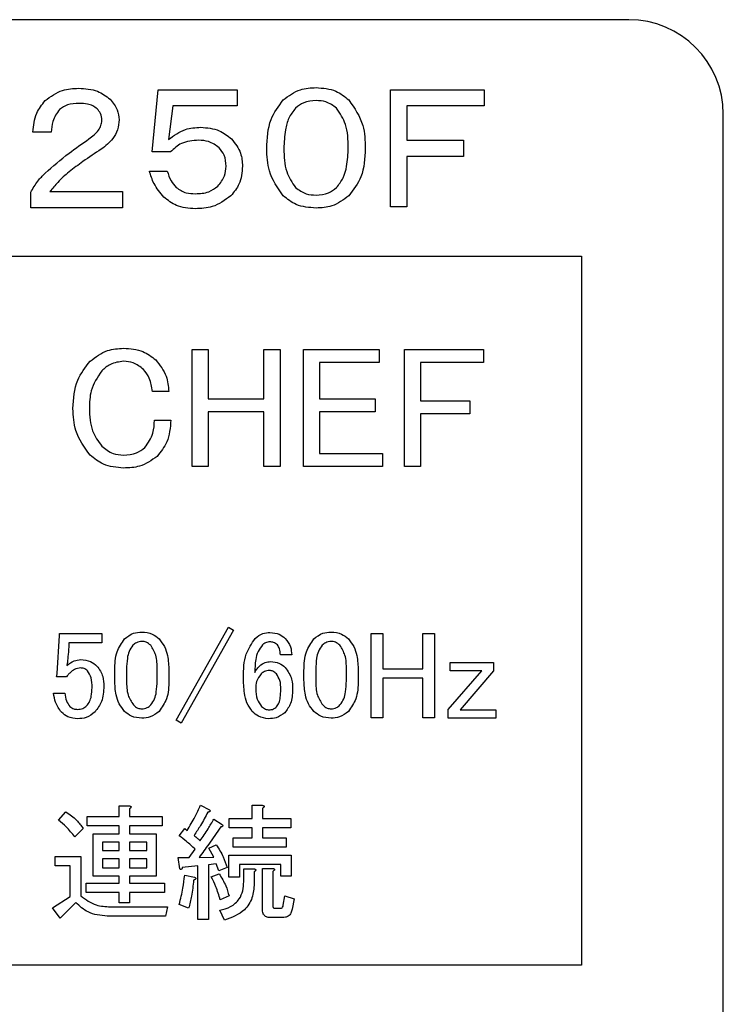
# Model space of a CAD drawing. Units: millimetres. Extents: x 6 to 589, y 9 to 411.
# Drawn here: x 487 to 492, y 141 to 148 of the extents above; entities that cross this region are included whole.
import ezdxf

# ---------------------------------------------------------------- set-up
doc = ezdxf.new("R2010")
doc.units = ezdxf.units.MM

msp = doc.modelspace()

# ---------------------------------------------------------------- linework, layer by layer
at = {"color": 7, "linetype": 'Continuous', "lineweight": 25}
for p, q in [((490.9867, 147.8798), (468.3201, 147.8798)), ((487.6267, 146.947), (487.6701, 147.3862)), ((487.6701, 147.3862), (488.2251, 147.3862)), ((488.2251, 147.3862), (488.2251, 147.272)), ((489.3069, 146.5609), (489.3069, 147.3862)), ((489.3069, 147.3862), (489.9665, 147.3862)), ((489.9665, 147.3862), (489.9665, 147.272)), ((487.7715, 147.272), (487.7425, 147.0339)), ((488.2251, 147.272), (487.7715, 147.272)), ((489.4212, 147.272), (489.4212, 147.0291)), ((489.9665, 147.272), (489.4212, 147.272)), ((491.6534, 136.8798), (491.6534, 147.2131)), ((486.9153, 147.087), (486.7849, 147.087)), ((489.4212, 147.0291), (489.8217, 147.0291)), ((489.8217, 147.0291), (489.8217, 146.9149)), ((487.757, 146.947), (487.6267, 146.947)), ((489.4212, 146.9149), (489.4212, 146.5609)), ((489.8217, 146.9149), (489.4212, 146.9149)), ((487.6074, 146.8119), (487.7329, 146.8119)), ((486.7705, 146.5529), (486.7705, 146.6623)), ((486.9056, 146.6671), (487.4172, 146.6671)), ((487.4172, 146.6671), (487.4172, 146.5529)), ((487.4172, 146.5529), (486.7705, 146.5529)), ((489.4212, 146.5609), (489.3069, 146.5609)), ((468.6534, 146.2131), (490.6534, 146.2131)), ((490.6534, 146.2131), (490.6534, 141.2131)), ((487.9082, 145.5529), (488.0224, 145.5529)), ((487.9082, 144.7276), (487.9082, 145.5529)), ((488.0224, 145.5529), (488.0224, 145.2054)), ((488.415, 145.2054), (488.415, 145.5529)), ((488.415, 145.5529), (488.5292, 145.5529)), ((488.5292, 145.5529), (488.5292, 144.7276)), ((488.6928, 145.5529), (489.2269, 145.5529)), ((488.6928, 144.728), (488.6928, 145.5529)), ((489.2269, 145.5529), (489.2269, 145.4615)), ((489.4051, 145.5529), (489.9633, 145.5529)), ((489.4051, 144.7276), (489.4051, 145.5529)), ((489.9633, 145.5529), (489.9633, 145.4615)), ((489.2269, 145.4615), (488.807, 145.4615)), ((488.807, 145.4615), (488.807, 145.2054)), ((489.5193, 145.4615), (489.5193, 145.1909)), ((489.9633, 145.4615), (489.5193, 145.4615)), ((487.7441, 145.2585), (487.6283, 145.2585)), ((488.0224, 145.2054), (488.415, 145.2054)), ((488.807, 145.2054), (489.1979, 145.2054)), ((489.1979, 145.2054), (489.1979, 145.1141)), ((489.5193, 145.1909), (489.8668, 145.1909)), ((489.8668, 145.1909), (489.8668, 145.0996)), ((488.415, 145.1141), (488.0224, 145.1141)), ((488.0224, 145.1141), (488.0224, 144.7276)), ((488.415, 144.7276), (488.415, 145.1141)), ((489.1979, 145.1141), (488.807, 145.1141)), ((488.807, 145.1141), (488.807, 144.8193)), ((489.8668, 145.0996), (489.5193, 145.0996)), ((489.5193, 145.0996), (489.5193, 144.7276)), ((487.6428, 145.0558), (487.7586, 145.0558)), ((488.807, 144.8193), (489.251, 144.8193)), ((489.251, 144.8193), (489.251, 144.728)), ((488.0224, 144.7276), (487.9082, 144.7276)), ((488.5292, 144.7276), (488.415, 144.7276)), ((489.251, 144.728), (488.6928, 144.728)), ((489.5193, 144.7276), (489.4051, 144.7276)), ((486.9562, 143.2696), (486.9736, 143.5372)), ((486.9736, 143.5511), (487.2724, 143.5511)), ((486.9736, 143.5372), (486.9736, 143.5511)), ((487.2724, 143.5511), (487.2724, 143.4853)), ((487.7971, 142.9395), (488.1655, 143.5963)), ((488.2002, 143.5754), (487.8319, 142.9187)), ((488.1655, 143.5963), (488.2002, 143.5754)), ((489.1709, 143.5511), (489.2531, 143.5511)), ((489.1709, 142.9569), (489.1709, 143.5511)), ((489.2531, 143.5511), (489.2531, 143.3009)), ((489.5358, 143.3009), (489.5358, 143.5511)), ((489.5358, 143.5511), (489.618, 143.5511)), ((489.618, 143.5511), (489.618, 142.9569)), ((487.0396, 143.4853), (487.0396, 143.4746)), ((487.2724, 143.4853), (487.0396, 143.4853)), ((488.6103, 143.4017), (488.5304, 143.4017)), ((489.7276, 143.2885), (489.7276, 143.3461)), ((489.7276, 143.3461), (490.0334, 143.3461)), ((490.0334, 143.3461), (490.0334, 143.287)), ((487.3628, 143.221), (487.3628, 143.2905)), ((487.4462, 143.2974), (487.4462, 143.2175)), ((487.6616, 143.2175), (487.6616, 143.2974)), ((487.745, 143.2905), (487.745, 143.221)), ((488.6971, 143.221), (488.6971, 143.2905)), ((488.7805, 143.2974), (488.7805, 143.2175)), ((488.996, 143.2175), (488.996, 143.2974)), ((489.0794, 143.2905), (489.0794, 143.221)), ((489.2531, 143.3009), (489.5358, 143.3009)), ((489.7137, 143.0159), (489.95, 143.2885)), ((489.95, 143.2885), (489.7276, 143.2885)), ((490.0334, 143.287), (489.7971, 143.0125)), ((487.0222, 143.2453), (486.9527, 143.2453)), ((489.2531, 143.2351), (489.2531, 142.9569)), ((489.5358, 143.2351), (489.2531, 143.2351)), ((489.5358, 142.9569), (489.5358, 143.2351)), ((486.9319, 143.1306), (487.0118, 143.1306)), ((489.7137, 142.9549), (489.7137, 143.0159)), ((489.7971, 143.0125), (490.0508, 143.0125)), ((490.0508, 143.0125), (490.0508, 142.9549)), ((487.8319, 142.9187), (487.7971, 142.9395)), ((489.2531, 142.9569), (489.1709, 142.9569)), ((489.618, 142.9569), (489.5358, 142.9569)), ((490.0508, 142.9549), (489.7137, 142.9549)), ((486.9666, 142.2351), (487.0188, 142.2942)), ((487.393, 142.2594), (487.393, 142.3359)), ((487.393, 142.3359), (487.4636, 142.3359)), ((487.467, 142.315), (487.467, 142.2594)), ((487.9674, 142.3394), (488.03, 142.3081)), ((488.3313, 142.2455), (488.3313, 142.3394)), ((488.3313, 142.3394), (488.4018, 142.3394)), ((488.4053, 142.3185), (488.4053, 142.2455)), ((487.1682, 142.1937), (487.1682, 142.2594)), ((487.1682, 142.2594), (487.393, 142.2594)), ((487.467, 142.2594), (487.6964, 142.2594)), ((487.6964, 142.2594), (487.6964, 142.1937)), ((488.0612, 142.2421), (488.1203, 142.2039)), ((488.169, 142.1798), (488.169, 142.2455)), ((488.169, 142.2455), (488.3313, 142.2455)), ((488.4053, 142.2455), (488.6033, 142.2455)), ((488.6033, 142.2455), (488.6033, 142.1798)), ((487.1404, 142.1761), (487.0813, 142.117)), ((487.393, 142.1937), (487.1682, 142.1937)), ((487.393, 142.1378), (487.393, 142.1937)), ((487.467, 142.1937), (487.467, 142.1378)), ((487.6964, 142.1937), (487.467, 142.1937)), ((487.818, 142.1239), (487.8562, 142.1761)), ((487.8562, 142.1761), (487.8736, 142.1622)), ((488.3313, 142.1798), (488.169, 142.1798)), ((488.3313, 142.11), (488.3313, 142.1798)), ((488.4053, 142.1798), (488.4053, 142.11)), ((488.6033, 142.1798), (488.4053, 142.1798)), ((487.2101, 141.8405), (487.2101, 142.1378)), ((487.2101, 142.1378), (487.393, 142.1378)), ((487.2759, 142.0803), (487.2759, 142.0197)), ((487.393, 142.0803), (487.2759, 142.0803)), ((487.393, 142.0197), (487.393, 142.0803)), ((487.467, 142.1378), (487.6547, 142.1378)), ((487.467, 142.0803), (487.467, 142.0197)), ((487.5889, 142.0803), (487.467, 142.0803)), ((487.5889, 142.0197), (487.5889, 142.0803)), ((487.6547, 142.1378), (487.6547, 141.8405)), ((488.1968, 142.0443), (488.1968, 142.11)), ((488.1968, 142.11), (488.3313, 142.11)), ((488.4053, 142.11), (488.5721, 142.11)), ((488.5721, 142.11), (488.5721, 142.0443)), ((487.2759, 142.0197), (487.393, 142.0197)), ((487.467, 142.0197), (487.5889, 142.0197)), ((487.8875, 141.971), (487.9292, 142.0301)), ((488.0265, 142.0371), (488.0786, 142.0614)), ((488.0612, 141.9745), (488.0265, 142.0371)), ((488.5721, 142.0443), (488.1968, 142.0443)), ((486.9423, 141.9122), (486.9423, 141.978)), ((486.9423, 141.978), (487.123, 141.978)), ((487.123, 141.978), (487.123, 141.7)), ((487.2759, 141.9622), (487.2759, 141.8981)), ((487.393, 141.9622), (487.2759, 141.9622)), ((487.393, 141.8981), (487.393, 141.9622)), ((487.467, 141.9622), (487.467, 141.8981)), ((487.5889, 141.9622), (487.467, 141.9622)), ((487.5889, 141.8981), (487.5889, 141.9622)), ((487.8215, 141.8911), (487.811, 141.971)), ((487.811, 141.971), (487.8875, 141.971)), ((487.957, 141.971), (488.0612, 141.9745)), ((488.1679, 141.832), (488.1679, 141.9884)), ((488.1679, 141.9884), (488.6068, 141.9884)), ((488.6068, 141.9884), (488.6068, 141.839)), ((487.049, 141.9122), (486.9423, 141.9122)), ((487.049, 141.6965), (487.049, 141.9122)), ((487.2759, 141.8981), (487.393, 141.8981)), ((487.467, 141.8981), (487.5889, 141.8981)), ((487.949, 141.912), (487.8388, 141.9015)), ((487.949, 141.5332), (487.949, 141.912)), ((488.0786, 141.9259), (488.023, 141.9189)), ((488.023, 141.9189), (488.023, 141.5332)), ((488.096, 141.8772), (488.0786, 141.9259)), ((488.1551, 141.9015), (488.096, 141.8772)), ((488.2419, 141.9226), (488.2419, 141.832)), ((488.5328, 141.9226), (488.2419, 141.9226)), ((488.2722, 141.8008), (488.2722, 141.8911)), ((488.2722, 141.8911), (488.3427, 141.8911)), ((488.3462, 141.8703), (488.3462, 141.7869)), ((488.4042, 141.6027), (488.4042, 141.8946)), ((488.4042, 141.8946), (488.4748, 141.8946)), ((488.4782, 141.8737), (488.4782, 141.627)), ((488.5328, 141.839), (488.5328, 141.9226)), ((487.393, 141.8405), (487.2101, 141.8405)), ((487.393, 141.7903), (487.393, 141.8405)), ((487.467, 141.8405), (487.467, 141.7903)), ((487.6547, 141.8405), (487.467, 141.8405)), ((487.8562, 141.8459), (487.9257, 141.832)), ((488.0439, 141.8355), (488.0995, 141.8564)), ((488.2419, 141.832), (488.1679, 141.832)), ((488.6068, 141.839), (488.5328, 141.839)), ((487.1612, 141.7246), (487.1612, 141.7903)), ((487.1612, 141.7903), (487.393, 141.7903)), ((487.393, 141.7246), (487.1612, 141.7246)), ((487.393, 141.6513), (487.393, 141.7246)), ((487.467, 141.7903), (487.7137, 141.7903)), ((487.7137, 141.7246), (487.467, 141.7246)), ((487.467, 141.7246), (487.467, 141.6513)), ((487.7137, 141.7903), (487.7137, 141.7246)), ((486.9249, 141.6166), (487.049, 141.6965)), ((487.0883, 141.6548), (486.9771, 141.5436)), ((488.169, 141.7), (488.1064, 141.6722)), ((488.5512, 141.634), (488.5616, 141.7)), ((488.5616, 141.7), (488.6276, 141.6791)), ((488.6276, 141.6791), (488.6137, 141.6062)), ((486.9771, 141.5436), (486.9249, 141.6166)), ((487.3315, 141.6235), (487.7346, 141.6235)), ((487.467, 141.6513), (487.393, 141.6513)), ((487.7346, 141.6235), (487.7207, 141.5578)), ((487.884, 141.6131), (487.818, 141.6409)), ((488.1377, 141.5297), (488.1029, 141.5992)), ((488.4921, 141.6131), (488.5304, 141.6131)), ((487.7207, 141.5578), (487.3107, 141.5578)), ((488.023, 141.5332), (487.949, 141.5332)), ((488.5443, 141.5474), (488.4643, 141.5474)), ((490.6534, 141.2131), (468.6534, 141.2131))]:
    msp.add_line(p, q, dxfattribs=at)
msp.add_arc((490.9867, 147.2131), 0.6667, 0, 90, dxfattribs=at)
for points, knots in [([(486.8718, 147.309), (486.9114, 147.3381), (486.9824, 147.3901), (487.0697, 147.3941), (487.1083, 147.3959)], [0, 0, 0, 0, 0.558165, 1, 1, 1, 1]), ([(487.1083, 147.3959), (487.1544, 147.3936), (487.2365, 147.3895), (487.3017, 147.3403), (487.3303, 147.3187)], [0, 0, 0, 0, 0.560605, 1, 1, 1, 1]), ([(488.5505, 147.3138), (488.5891, 147.3427), (488.6584, 147.3945), (488.7442, 147.3988), (488.7821, 147.4007)], [0, 0, 0, 0, 0.558318, 1, 1, 1, 1]), ([(488.7821, 147.4007), (488.8305, 147.3973), (488.917, 147.3912), (488.9842, 147.3375), (489.0138, 147.3138)], [0, 0, 0, 0, 0.559992, 1, 1, 1, 1]), ([(486.7849, 147.087), (486.7902, 147.1331), (486.7995, 147.2152), (486.8498, 147.2804), (486.8718, 147.309)], [0, 0, 0, 0, 0.560522, 1, 1, 1, 1]), ([(487.1131, 147.2897), (487.0844, 147.289), (487.0333, 147.2877), (486.9915, 147.2589), (486.9732, 147.2463)], [0, 0, 0, 0, 0.561452, 1, 1, 1, 1]), ([(487.2386, 147.2511), (487.2287, 147.2589), (487.2089, 147.2746), (487.1651, 147.2875), (487.1329, 147.2889), (487.1131, 147.2897)], [0, 0, 0, 0, 0.27945, 0.55965, 1, 1, 1, 1]), ([(487.3303, 147.3187), (487.3502, 147.2949), (487.3857, 147.2526), (487.3908, 147.1979), (487.3931, 147.1739)], [0, 0, 0, 0, 0.559597, 1, 1, 1, 1]), ([(488.4346, 146.9712), (488.4377, 147.042), (488.4431, 147.1684), (488.5177, 147.2695), (488.5505, 147.3138)], [0, 0, 0, 0, 0.560838, 1, 1, 1, 1]), ([(488.7821, 147.309), (488.7519, 147.3071), (488.698, 147.3037), (488.6559, 147.2705), (488.6373, 147.2559)], [0, 0, 0, 0, 0.560247, 1, 1, 1, 1]), ([(488.9269, 147.2559), (488.9027, 147.2736), (488.8592, 147.3054), (488.8057, 147.3079), (488.7821, 147.309)], [0, 0, 0, 0, 0.55808, 1, 1, 1, 1]), ([(489.0138, 147.3138), (489.0533, 147.2558), (489.1242, 147.1517), (489.128, 147.0265), (489.1296, 146.9712)], [0, 0, 0, 0, 0.55761, 1, 1, 1, 1]), ([(486.9732, 147.2463), (486.9546, 147.2193), (486.9213, 147.171), (486.9171, 147.1127), (486.9153, 147.087)], [0, 0, 0, 0, 0.557858, 1, 1, 1, 1]), ([(487.2724, 147.169), (487.2707, 147.1863), (487.2675, 147.2173), (487.2475, 147.2407), (487.2386, 147.2511)], [0, 0, 0, 0, 0.559331, 1, 1, 1, 1]), ([(488.6373, 147.2559), (488.6201, 147.2333), (488.5855, 147.1879), (488.5601, 147.0882), (488.5571, 147.0156), (488.5553, 146.9712)], [0, 0, 0, 0, 0.279264, 0.559479, 1, 1, 1, 1]), ([(489.009, 146.976), (489.0081, 147.033), (489.0065, 147.1346), (488.9512, 147.2189), (488.9269, 147.2559)], [0, 0, 0, 0, 0.561857, 1, 1, 1, 1]), ([(487.1807, 147.0387), (487.2054, 147.0576), (487.2399, 147.0839), (487.2683, 147.1326), (487.271, 147.1569), (487.2724, 147.169)], [0, 0, 0, 0, 0.559668, 0.78001, 1, 1, 1, 1]), ([(487.3931, 147.1739), (487.391, 147.1502), (487.3869, 147.1029), (487.3461, 147.0261), (487.2973, 146.989), (487.2676, 146.9663)], [0, 0, 0, 0, 0.280137, 0.560277, 1, 1, 1, 1]), ([(487.7425, 147.0339), (487.7803, 147.0626), (487.8479, 147.114), (487.9321, 147.1187), (487.9693, 147.1208)], [0, 0, 0, 0, 0.558473, 1, 1, 1, 1]), ([(487.9693, 147.1208), (488.0148, 147.1175), (488.0959, 147.1115), (488.1588, 147.061), (488.1865, 147.0387)], [0, 0, 0, 0, 0.560029, 1, 1, 1, 1]), ([(486.8718, 146.7974), (486.9272, 146.8454), (487.0261, 146.9311), (487.1334, 147.0058), (487.1807, 147.0387)], [0, 0, 0, 0, 0.55983, 1, 1, 1, 1]), ([(487.9549, 147.0291), (487.9121, 147.0266), (487.8358, 147.0222), (487.781, 146.97), (487.757, 146.947)], [0, 0, 0, 0, 0.560889, 1, 1, 1, 1]), ([(488.0997, 146.976), (488.0754, 146.9937), (488.0319, 147.0255), (487.9785, 147.028), (487.9549, 147.0291)], [0, 0, 0, 0, 0.55808, 1, 1, 1, 1]), ([(488.1865, 147.0387), (488.2117, 147.0068), (488.2567, 146.9496), (488.2616, 146.8775), (488.2637, 146.8457)], [0, 0, 0, 0, 0.558827, 1, 1, 1, 1]), ([(487.2676, 146.9663), (487.2244, 146.9378), (487.1472, 146.8869), (487.0733, 146.8315), (487.0407, 146.8071)], [0, 0, 0, 0, 0.560011, 1, 1, 1, 1]), ([(488.1479, 146.8457), (488.1461, 146.8729), (488.143, 146.9215), (488.1129, 146.9593), (488.0997, 146.976)], [0, 0, 0, 0, 0.560108, 1, 1, 1, 1]), ([(488.5505, 146.6381), (488.5112, 146.6943), (488.4407, 146.7951), (488.4365, 146.9172), (488.4346, 146.9712)], [0, 0, 0, 0, 0.557802, 1, 1, 1, 1]), ([(488.5553, 146.9712), (488.5563, 146.915), (488.5582, 146.815), (488.6132, 146.7323), (488.6373, 146.6961)], [0, 0, 0, 0, 0.561762, 1, 1, 1, 1]), ([(488.9269, 146.6961), (488.944, 146.7183), (488.9783, 146.7627), (489.0041, 146.8607), (489.0071, 146.9323), (489.009, 146.976)], [0, 0, 0, 0, 0.279336, 0.559531, 1, 1, 1, 1]), ([(489.1296, 146.9712), (489.1262, 146.9021), (489.12, 146.7789), (489.0462, 146.6811), (489.0138, 146.6381)], [0, 0, 0, 0, 0.560631, 1, 1, 1, 1]), ([(486.7705, 146.6623), (486.7864, 146.6898), (486.8147, 146.739), (486.8544, 146.7795), (486.8718, 146.7974)], [0, 0, 0, 0, 0.559507, 1, 1, 1, 1]), ([(487.0407, 146.8071), (487.0133, 146.7831), (486.9643, 146.7402), (486.9236, 146.6894), (486.9056, 146.6671)], [0, 0, 0, 0, 0.559769, 1, 1, 1, 1]), ([(487.7087, 146.6285), (487.6832, 146.6592), (487.6376, 146.714), (487.6166, 146.782), (487.6074, 146.8119)], [0, 0, 0, 0, 0.559411, 1, 1, 1, 1]), ([(487.7329, 146.8119), (487.7405, 146.788), (487.7541, 146.7452), (487.7829, 146.7111), (487.7956, 146.6961)], [0, 0, 0, 0, 0.560039, 1, 1, 1, 1]), ([(488.09, 146.7057), (488.1086, 146.7288), (488.1419, 146.77), (488.1461, 146.8225), (488.1479, 146.8457)], [0, 0, 0, 0, 0.559114, 1, 1, 1, 1]), ([(488.2637, 146.8457), (488.2599, 146.8021), (488.253, 146.7242), (488.2035, 146.6645), (488.1817, 146.6381)], [0, 0, 0, 0, 0.559622, 1, 1, 1, 1]), ([(487.7956, 146.6961), (487.8186, 146.6811), (487.86, 146.6541), (487.909, 146.6531), (487.9307, 146.6526)], [0, 0, 0, 0, 0.557355, 1, 1, 1, 1]), ([(487.9307, 146.6526), (487.9636, 146.6539), (488.0223, 146.6562), (488.0693, 146.6906), (488.09, 146.7057)], [0, 0, 0, 0, 0.560979, 1, 1, 1, 1]), ([(488.6373, 146.6961), (488.6616, 146.6783), (488.7051, 146.6466), (488.7585, 146.6441), (488.7821, 146.643)], [0, 0, 0, 0, 0.55808, 1, 1, 1, 1]), ([(488.7821, 146.643), (488.8123, 146.6449), (488.8662, 146.6483), (488.9084, 146.6815), (488.9269, 146.6961)], [0, 0, 0, 0, 0.560247, 1, 1, 1, 1]), ([(487.9307, 146.5465), (487.8844, 146.5495), (487.8017, 146.5551), (487.7371, 146.6061), (487.7087, 146.6285)], [0, 0, 0, 0, 0.560182, 1, 1, 1, 1]), ([(488.1817, 146.6381), (488.1396, 146.6074), (488.0643, 146.5524), (487.9717, 146.5483), (487.9307, 146.5465)], [0, 0, 0, 0, 0.558137, 1, 1, 1, 1]), ([(488.7821, 146.5513), (488.7337, 146.5548), (488.6473, 146.561), (488.5801, 146.6146), (488.5505, 146.6381)], [0, 0, 0, 0, 0.560026, 1, 1, 1, 1]), ([(489.0138, 146.6381), (488.9751, 146.6093), (488.9058, 146.5576), (488.82, 146.5532), (488.7821, 146.5513)], [0, 0, 0, 0, 0.558352, 1, 1, 1, 1]), ([(487.1891, 145.4708), (487.2284, 145.501), (487.2988, 145.5551), (487.3868, 145.5603), (487.4256, 145.5625)], [0, 0, 0, 0, 0.558611, 1, 1, 1, 1]), ([(487.4256, 145.5625), (487.4728, 145.5597), (487.5571, 145.5545), (487.6233, 145.5031), (487.6524, 145.4805)], [0, 0, 0, 0, 0.560385, 1, 1, 1, 1]), ([(487.6524, 145.4805), (487.6812, 145.4437), (487.7327, 145.3777), (487.7406, 145.295), (487.7441, 145.2585)], [0, 0, 0, 0, 0.558811, 1, 1, 1, 1]), ([(487.0684, 145.1378), (487.0727, 145.2072), (487.0802, 145.3309), (487.1558, 145.4281), (487.1891, 145.4708)], [0, 0, 0, 0, 0.560282, 1, 1, 1, 1]), ([(487.4256, 145.4708), (487.3929, 145.4667), (487.3344, 145.4592), (487.2905, 145.4204), (487.2711, 145.4033)], [0, 0, 0, 0, 0.558646, 1, 1, 1, 1]), ([(487.5656, 145.4129), (487.5425, 145.4315), (487.5012, 145.4648), (487.4487, 145.469), (487.4256, 145.4708)], [0, 0, 0, 0, 0.559114, 1, 1, 1, 1]), ([(487.6283, 145.2585), (487.6239, 145.2905), (487.616, 145.3476), (487.581, 145.393), (487.5656, 145.4129)], [0, 0, 0, 0, 0.560548, 1, 1, 1, 1]), ([(487.2711, 145.4033), (487.2413, 145.3581), (487.1876, 145.2771), (487.1853, 145.1806), (487.1843, 145.1378)], [0, 0, 0, 0, 0.557439, 1, 1, 1, 1]), ([(487.1891, 144.8096), (487.1488, 144.8646), (487.0766, 144.9631), (487.071, 145.0843), (487.0684, 145.1378)], [0, 0, 0, 0, 0.558196, 1, 1, 1, 1]), ([(487.1843, 145.1378), (487.1863, 145.0831), (487.1898, 144.9856), (487.2463, 144.9069), (487.2711, 144.8724)], [0, 0, 0, 0, 0.561079, 1, 1, 1, 1]), ([(487.5752, 144.8627), (487.5981, 144.8953), (487.6392, 144.9536), (487.6417, 145.0245), (487.6428, 145.0558)], [0, 0, 0, 0, 0.557825, 1, 1, 1, 1]), ([(487.7586, 145.0558), (487.7541, 145.0025), (487.746, 144.9075), (487.6877, 144.8328), (487.6621, 144.8)], [0, 0, 0, 0, 0.560311, 1, 1, 1, 1]), ([(487.2711, 144.8724), (487.2967, 144.8521), (487.3423, 144.8157), (487.4001, 144.8115), (487.4256, 144.8096)], [0, 0, 0, 0, 0.559051, 1, 1, 1, 1]), ([(487.4256, 144.8096), (487.4567, 144.8113), (487.5122, 144.8144), (487.556, 144.848), (487.5752, 144.8627)], [0, 0, 0, 0, 0.560515, 1, 1, 1, 1]), ([(487.4256, 144.7179), (487.376, 144.722), (487.2874, 144.7291), (487.2192, 144.785), (487.1891, 144.8096)], [0, 0, 0, 0, 0.559702, 1, 1, 1, 1]), ([(487.6621, 144.8), (487.6221, 144.7722), (487.5505, 144.7224), (487.4639, 144.7193), (487.4256, 144.7179)], [0, 0, 0, 0, 0.557736, 1, 1, 1, 1]), ([(487.4323, 143.5129), (487.4524, 143.5287), (487.4884, 143.5572), (487.5339, 143.5602), (487.5539, 143.5615)], [0, 0, 0, 0, 0.558828, 1, 1, 1, 1]), ([(487.5539, 143.5615), (487.5795, 143.5592), (487.6252, 143.555), (487.6601, 143.5257), (487.6755, 143.5129)], [0, 0, 0, 0, 0.55945, 1, 1, 1, 1]), ([(488.3531, 143.5163), (488.3704, 143.5299), (488.4013, 143.5542), (488.4402, 143.5568), (488.4574, 143.558)], [0, 0, 0, 0, 0.558866, 1, 1, 1, 1]), ([(488.4574, 143.558), (488.4799, 143.5562), (488.5203, 143.5529), (488.5514, 143.5275), (488.5651, 143.5163)], [0, 0, 0, 0, 0.559704, 1, 1, 1, 1]), ([(488.7666, 143.5129), (488.7868, 143.5287), (488.8228, 143.5572), (488.8682, 143.5602), (488.8883, 143.5615)], [0, 0, 0, 0, 0.558828, 1, 1, 1, 1]), ([(488.8883, 143.5615), (488.9138, 143.5592), (488.9595, 143.555), (488.9945, 143.5257), (489.0099, 143.5129)], [0, 0, 0, 0, 0.55945, 1, 1, 1, 1]), ([(487.0396, 143.4746), (487.0382, 143.4506), (487.0355, 143.4077), (487.0311, 143.3649), (487.0292, 143.3461)], [0, 0, 0, 0, 0.55999, 1, 1, 1, 1]), ([(487.3628, 143.2905), (487.364, 143.3361), (487.3661, 143.4174), (487.4121, 143.4837), (487.4323, 143.5129)], [0, 0, 0, 0, 0.561415, 1, 1, 1, 1]), ([(487.4914, 143.4677), (487.4815, 143.454), (487.4617, 143.4265), (487.4486, 143.3669), (487.4471, 143.3238), (487.4462, 143.2974)], [0, 0, 0, 0, 0.27895, 0.559282, 1, 1, 1, 1]), ([(487.5539, 143.4955), (487.5406, 143.4937), (487.5169, 143.4905), (487.4992, 143.4747), (487.4914, 143.4677)], [0, 0, 0, 0, 0.55887, 1, 1, 1, 1]), ([(487.6165, 143.4677), (487.6063, 143.4764), (487.588, 143.492), (487.5643, 143.4944), (487.5539, 143.4955)], [0, 0, 0, 0, 0.559885, 1, 1, 1, 1]), ([(487.6616, 143.2974), (487.6616, 143.3318), (487.6615, 143.3929), (487.6302, 143.4449), (487.6165, 143.4677)], [0, 0, 0, 0, 0.562341, 1, 1, 1, 1]), ([(487.6755, 143.5129), (487.6895, 143.4953), (487.7174, 143.4603), (487.7408, 143.3827), (487.7434, 143.3255), (487.745, 143.2905)], [0, 0, 0, 0, 0.279524, 0.559675, 1, 1, 1, 1]), ([(488.2697, 143.2418), (488.2709, 143.298), (488.273, 143.398), (488.3287, 143.4803), (488.3531, 143.5163)], [0, 0, 0, 0, 0.56166, 1, 1, 1, 1]), ([(488.4053, 143.4712), (488.3935, 143.4557), (488.3701, 143.4246), (488.3528, 143.3565), (488.3509, 143.3069), (488.3497, 143.2766)], [0, 0, 0, 0, 0.27923, 0.559455, 1, 1, 1, 1]), ([(488.4574, 143.492), (488.4464, 143.491), (488.4268, 143.4893), (488.4118, 143.4767), (488.4053, 143.4712)], [0, 0, 0, 0, 0.559521, 1, 1, 1, 1]), ([(488.5095, 143.4712), (488.5009, 143.478), (488.4855, 143.4902), (488.466, 143.4915), (488.4574, 143.492)], [0, 0, 0, 0, 0.558958, 1, 1, 1, 1]), ([(488.5304, 143.4017), (488.5301, 143.4159), (488.5297, 143.4412), (488.5157, 143.462), (488.5095, 143.4712)], [0, 0, 0, 0, 0.561716, 1, 1, 1, 1]), ([(488.5651, 143.5163), (488.5799, 143.4973), (488.6064, 143.4633), (488.6091, 143.4205), (488.6103, 143.4017)], [0, 0, 0, 0, 0.55876, 1, 1, 1, 1]), ([(488.6971, 143.2905), (488.6983, 143.3361), (488.7005, 143.4174), (488.7465, 143.4837), (488.7666, 143.5129)], [0, 0, 0, 0, 0.561415, 1, 1, 1, 1]), ([(488.8257, 143.4677), (488.8158, 143.454), (488.796, 143.4265), (488.7829, 143.3669), (488.7815, 143.3238), (488.7805, 143.2974)], [0, 0, 0, 0, 0.27895, 0.559282, 1, 1, 1, 1]), ([(488.8883, 143.4955), (488.875, 143.4937), (488.8513, 143.4905), (488.8335, 143.4747), (488.8257, 143.4677)], [0, 0, 0, 0, 0.55887, 1, 1, 1, 1]), ([(488.9508, 143.4677), (488.9406, 143.4764), (488.9224, 143.492), (488.8987, 143.4944), (488.8883, 143.4955)], [0, 0, 0, 0, 0.559885, 1, 1, 1, 1]), ([(488.996, 143.2974), (488.9959, 143.3318), (488.9958, 143.3929), (488.9645, 143.4449), (488.9508, 143.4677)], [0, 0, 0, 0, 0.562341, 1, 1, 1, 1]), ([(489.0099, 143.5129), (489.0238, 143.4953), (489.0517, 143.4603), (489.0752, 143.3827), (489.0778, 143.3255), (489.0794, 143.2905)], [0, 0, 0, 0, 0.279524, 0.559675, 1, 1, 1, 1]), ([(487.0257, 143.3252), (487.0418, 143.3381), (487.0706, 143.3612), (487.107, 143.3652), (487.123, 143.3669)], [0, 0, 0, 0, 0.560023, 1, 1, 1, 1]), ([(487.0292, 143.3461), (487.0281, 143.3422), (487.0262, 143.3354), (487.0259, 143.3283), (487.0257, 143.3252)], [0, 0, 0, 0, 0.559684, 1, 1, 1, 1]), ([(487.123, 143.3669), (487.1471, 143.3648), (487.1901, 143.361), (487.2231, 143.3338), (487.2377, 143.3217)], [0, 0, 0, 0, 0.559588, 1, 1, 1, 1]), ([(487.2377, 143.3217), (487.2543, 143.2976), (487.284, 143.2544), (487.2856, 143.2023), (487.2863, 143.1793)], [0, 0, 0, 0, 0.557664, 1, 1, 1, 1]), ([(488.3497, 143.2766), (488.3554, 143.2856), (488.3656, 143.3017), (488.3786, 143.3156), (488.3844, 143.3217)], [0, 0, 0, 0, 0.559917, 1, 1, 1, 1]), ([(488.3844, 143.3217), (488.397, 143.3318), (488.4196, 143.3499), (488.4482, 143.3521), (488.4609, 143.353)], [0, 0, 0, 0, 0.55906, 1, 1, 1, 1]), ([(488.4609, 143.353), (488.4828, 143.351), (488.5219, 143.3474), (488.5519, 143.3223), (488.5651, 143.3113)], [0, 0, 0, 0, 0.559408, 1, 1, 1, 1]), ([(486.9527, 143.2453), (486.9538, 143.2498), (486.9556, 143.2578), (486.956, 143.266), (486.9562, 143.2696)], [0, 0, 0, 0, 0.559929, 1, 1, 1, 1]), ([(487.05, 143.2766), (487.0445, 143.271), (487.0346, 143.2611), (487.026, 143.2501), (487.0222, 143.2453)], [0, 0, 0, 0, 0.560141, 1, 1, 1, 1]), ([(487.123, 143.3078), (487.1076, 143.306), (487.08, 143.3027), (487.0592, 143.2846), (487.05, 143.2766)], [0, 0, 0, 0, 0.558795, 1, 1, 1, 1]), ([(487.1717, 143.287), (487.1637, 143.2937), (487.1495, 143.3056), (487.1311, 143.3072), (487.123, 143.3078)], [0, 0, 0, 0, 0.55948, 1, 1, 1, 1]), ([(487.2029, 143.1688), (487.2029, 143.1927), (487.2028, 143.235), (487.1811, 143.2712), (487.1717, 143.287)], [0, 0, 0, 0, 0.562353, 1, 1, 1, 1]), ([(488.3948, 143.2661), (488.3821, 143.2487), (488.3592, 143.2174), (488.3574, 143.1789), (488.3566, 143.1619)], [0, 0, 0, 0, 0.55808, 1, 1, 1, 1]), ([(488.4539, 143.2905), (488.4414, 143.2892), (488.4192, 143.287), (488.4023, 143.2725), (488.3948, 143.2661)], [0, 0, 0, 0, 0.559331, 1, 1, 1, 1]), ([(488.5026, 143.2661), (488.4947, 143.2734), (488.4808, 143.2863), (488.4621, 143.2892), (488.4539, 143.2905)], [0, 0, 0, 0, 0.560652, 1, 1, 1, 1]), ([(488.5338, 143.1549), (488.5336, 143.1775), (488.5332, 143.2177), (488.5119, 143.2514), (488.5026, 143.2661)], [0, 0, 0, 0, 0.562002, 1, 1, 1, 1]), ([(488.5651, 143.3113), (488.583, 143.2848), (488.615, 143.2372), (488.6165, 143.1802), (488.6172, 143.1549)], [0, 0, 0, 0, 0.557552, 1, 1, 1, 1]), ([(487.4323, 143.002), (487.4185, 143.0193), (487.3908, 143.0537), (487.367, 143.13), (487.3644, 143.1865), (487.3628, 143.221)], [0, 0, 0, 0, 0.279606, 0.559726, 1, 1, 1, 1]), ([(487.4462, 143.2175), (487.4466, 143.1829), (487.4474, 143.1213), (487.4804, 143.0698), (487.4948, 143.0472)], [0, 0, 0, 0, 0.561981, 1, 1, 1, 1]), ([(487.6165, 143.0472), (487.6263, 143.0609), (487.6462, 143.0884), (487.6592, 143.148), (487.6607, 143.1911), (487.6616, 143.2175)], [0, 0, 0, 0, 0.27895, 0.559282, 1, 1, 1, 1]), ([(487.745, 143.221), (487.7437, 143.176), (487.7414, 143.0958), (487.6956, 143.0306), (487.6755, 143.002)], [0, 0, 0, 0, 0.56129, 1, 1, 1, 1]), ([(488.3323, 143.002), (488.3185, 143.0214), (488.2909, 143.0601), (488.273, 143.1441), (488.271, 143.2048), (488.2697, 143.2418)], [0, 0, 0, 0, 0.278806, 0.559168, 1, 1, 1, 1]), ([(488.7666, 143.002), (488.7528, 143.0193), (488.7252, 143.0537), (488.7014, 143.13), (488.6988, 143.1865), (488.6971, 143.221)], [0, 0, 0, 0, 0.279606, 0.559726, 1, 1, 1, 1]), ([(488.7805, 143.2175), (488.781, 143.1829), (488.7817, 143.1213), (488.8147, 143.0698), (488.8292, 143.0472)], [0, 0, 0, 0, 0.561981, 1, 1, 1, 1]), ([(488.9508, 143.0472), (488.9607, 143.0609), (488.9805, 143.0884), (488.9936, 143.148), (488.9951, 143.1911), (488.996, 143.2175)], [0, 0, 0, 0, 0.27895, 0.559282, 1, 1, 1, 1]), ([(489.0794, 143.221), (489.0781, 143.176), (489.0757, 143.0958), (489.03, 143.0306), (489.0099, 143.002)], [0, 0, 0, 0, 0.56129, 1, 1, 1, 1]), ([(486.9875, 142.9951), (486.9712, 143.018), (486.942, 143.059), (486.935, 143.1087), (486.9319, 143.1306)], [0, 0, 0, 0, 0.558239, 1, 1, 1, 1]), ([(487.0118, 143.1306), (487.0142, 143.1114), (487.0184, 143.0773), (487.038, 143.0491), (487.0466, 143.0368)], [0, 0, 0, 0, 0.561191, 1, 1, 1, 1]), ([(487.1647, 143.0403), (487.1726, 143.0505), (487.1884, 143.0709), (487.2007, 143.1158), (487.2021, 143.1487), (487.2029, 143.1688)], [0, 0, 0, 0, 0.27936, 0.559506, 1, 1, 1, 1]), ([(487.2863, 143.1793), (487.2845, 143.1418), (487.2813, 143.075), (487.2414, 143.0219), (487.2238, 142.9986)], [0, 0, 0, 0, 0.560659, 1, 1, 1, 1]), ([(488.3566, 143.1619), (488.3576, 143.1361), (488.3595, 143.09), (488.3865, 143.053), (488.3983, 143.0368)], [0, 0, 0, 0, 0.560944, 1, 1, 1, 1]), ([(488.5026, 143.0333), (488.5095, 143.0432), (488.5234, 143.0629), (488.5322, 143.1055), (488.5332, 143.1362), (488.5338, 143.1549)], [0, 0, 0, 0, 0.278885, 0.559235, 1, 1, 1, 1]), ([(488.6172, 143.1549), (488.6157, 143.1211), (488.613, 143.0609), (488.5773, 143.0128), (488.5616, 142.9916)], [0, 0, 0, 0, 0.560794, 1, 1, 1, 1]), ([(487.4948, 143.0472), (487.5044, 143.0387), (487.5215, 143.0235), (487.544, 143.0207), (487.5539, 143.0194)], [0, 0, 0, 0, 0.560264, 1, 1, 1, 1]), ([(487.5539, 143.0194), (487.5672, 143.0212), (487.5909, 143.0244), (487.6086, 143.0402), (487.6165, 143.0472)], [0, 0, 0, 0, 0.558754, 1, 1, 1, 1]), ([(488.8292, 143.0472), (488.8388, 143.0387), (488.8559, 143.0235), (488.8784, 143.0207), (488.8883, 143.0194)], [0, 0, 0, 0, 0.560264, 1, 1, 1, 1]), ([(488.8883, 143.0194), (488.9015, 143.0212), (488.9253, 143.0244), (488.943, 143.0402), (488.9508, 143.0472)], [0, 0, 0, 0, 0.558754, 1, 1, 1, 1]), ([(487.1022, 142.9499), (487.0781, 142.952), (487.0351, 142.9558), (487.0021, 142.9831), (486.9875, 142.9951)], [0, 0, 0, 0, 0.559588, 1, 1, 1, 1]), ([(487.0466, 143.0368), (487.0552, 143.03), (487.0707, 143.0179), (487.0901, 143.0165), (487.0987, 143.0159)], [0, 0, 0, 0, 0.55909, 1, 1, 1, 1]), ([(487.0987, 143.0159), (487.1125, 143.0168), (487.1371, 143.0184), (487.1563, 143.0336), (487.1647, 143.0403)], [0, 0, 0, 0, 0.560195, 1, 1, 1, 1]), ([(487.2238, 142.9986), (487.2037, 142.9827), (487.1676, 142.9544), (487.1222, 142.9513), (487.1022, 142.9499)], [0, 0, 0, 0, 0.558876, 1, 1, 1, 1]), ([(487.5539, 142.9534), (487.5284, 142.9558), (487.4827, 142.96), (487.4477, 142.9892), (487.4323, 143.002)], [0, 0, 0, 0, 0.559496, 1, 1, 1, 1]), ([(487.6755, 143.002), (487.6554, 142.9862), (487.6194, 142.9578), (487.5739, 142.9548), (487.5539, 142.9534)], [0, 0, 0, 0, 0.558876, 1, 1, 1, 1]), ([(488.447, 142.9499), (488.4226, 142.9534), (488.379, 142.9597), (488.3466, 142.9891), (488.3323, 143.002)], [0, 0, 0, 0, 0.558278, 1, 1, 1, 1]), ([(488.3983, 143.0368), (488.4068, 143.0293), (488.4218, 143.016), (488.4417, 143.0135), (488.4504, 143.0125)], [0, 0, 0, 0, 0.560093, 1, 1, 1, 1]), ([(488.5616, 142.9916), (488.5424, 142.9777), (488.5079, 142.9527), (488.4656, 142.9508), (488.447, 142.9499)], [0, 0, 0, 0, 0.558086, 1, 1, 1, 1]), ([(488.4504, 143.0125), (488.4614, 143.0135), (488.4809, 143.0153), (488.4959, 143.0278), (488.5026, 143.0333)], [0, 0, 0, 0, 0.559642, 1, 1, 1, 1]), ([(488.8883, 142.9534), (488.8627, 142.9558), (488.817, 142.96), (488.7821, 142.9892), (488.7666, 143.002)], [0, 0, 0, 0, 0.559496, 1, 1, 1, 1]), ([(489.0099, 143.002), (488.9898, 142.9862), (488.9537, 142.9578), (488.9083, 142.9548), (488.8883, 142.9534)], [0, 0, 0, 0, 0.558876, 1, 1, 1, 1]), ([(487.0188, 142.2942), (487.045, 142.2757), (487.0918, 142.2426), (487.1255, 142.1964), (487.1404, 142.1761)], [0, 0, 0, 0, 0.559732, 1, 1, 1, 1]), ([(487.4636, 142.3359), (487.4665, 142.3355), (487.4709, 142.3349), (487.4758, 142.3327), (487.4779, 142.3305), (487.4787, 142.3281), (487.4778, 142.3255), (487.4759, 142.3227), (487.4725, 142.319), (487.4691, 142.3166), (487.467, 142.315)], [0, 0, 0, 0, 0.249506, 0.374574, 0.43753, 0.499652, 0.578496, 0.656934, 0.780218, 1, 1, 1, 1]), ([(487.8736, 142.1622), (487.8932, 142.1942), (487.9281, 142.2513), (487.9554, 142.3125), (487.9674, 142.3394)], [0, 0, 0, 0, 0.55996, 1, 1, 1, 1]), ([(488.0195, 142.2907), (488.003, 142.2593), (487.9733, 142.2032), (487.9379, 142.1506), (487.9222, 142.1274)], [0, 0, 0, 0, 0.559977, 1, 1, 1, 1]), ([(488.03, 142.3081), (488.0316, 142.3063), (488.0337, 142.304), (488.0349, 142.3005), (488.0351, 142.2986), (488.0345, 142.2968), (488.032, 142.2941), (488.0267, 142.2919), (488.0219, 142.2911), (488.0195, 142.2907)], [0, 0, 0, 0, 0.249471, 0.312319, 0.375119, 0.437948, 0.500367, 0.749839, 1, 1, 1, 1]), ([(488.4018, 142.3394), (488.4047, 142.339), (488.4092, 142.3383), (488.4141, 142.3362), (488.4162, 142.334), (488.4169, 142.3315), (488.4161, 142.3289), (488.4141, 142.3262), (488.4107, 142.3225), (488.4074, 142.3201), (488.4053, 142.3185)], [0, 0, 0, 0, 0.249506, 0.374574, 0.43753, 0.499652, 0.578496, 0.656934, 0.780218, 1, 1, 1, 1]), ([(487.0813, 142.117), (487.0621, 142.1411), (487.0277, 142.1843), (486.9853, 142.2196), (486.9666, 142.2351)], [0, 0, 0, 0, 0.559972, 1, 1, 1, 1]), ([(487.9639, 142.0892), (487.9833, 142.1169), (488.018, 142.1665), (488.048, 142.219), (488.0612, 142.2421)], [0, 0, 0, 0, 0.559969, 1, 1, 1, 1]), ([(488.1099, 142.1865), (488.082, 142.1458), (488.0322, 142.0732), (487.98, 142.0022), (487.957, 141.971)], [0, 0, 0, 0, 0.559992, 1, 1, 1, 1]), ([(488.1203, 142.2039), (488.122, 142.202), (488.1241, 142.1997), (488.1253, 142.1962), (488.1254, 142.1944), (488.1249, 142.1926), (488.1224, 142.1898), (488.1171, 142.1877), (488.1123, 142.1869), (488.1099, 142.1865)], [0, 0, 0, 0, 0.249471, 0.312319, 0.375119, 0.437948, 0.500367, 0.749839, 1, 1, 1, 1]), ([(487.9292, 142.0301), (487.9093, 142.0486), (487.8737, 142.0817), (487.835, 142.111), (487.818, 142.1239)], [0, 0, 0, 0, 0.55995, 1, 1, 1, 1]), ([(487.9222, 142.1274), (487.9302, 142.1205), (487.9445, 142.1082), (487.958, 142.095), (487.9639, 142.0892)], [0, 0, 0, 0, 0.559968, 1, 1, 1, 1]), ([(488.0786, 142.0614), (488.0964, 142.0332), (488.1282, 141.9828), (488.1469, 141.9264), (488.1551, 141.9015)], [0, 0, 0, 0, 0.56004, 1, 1, 1, 1]), ([(487.8388, 141.9015), (487.8384, 141.8991), (487.8376, 141.8944), (487.8355, 141.8891), (487.8328, 141.8865), (487.8309, 141.886), (487.8291, 141.8861), (487.8256, 141.8873), (487.8233, 141.8894), (487.8215, 141.8911)], [0, 0, 0, 0, 0.250161, 0.499633, 0.562052, 0.624881, 0.687681, 0.750529, 1, 1, 1, 1]), ([(488.3427, 141.8911), (488.3457, 141.8907), (488.3501, 141.8901), (488.355, 141.8879), (488.3571, 141.8857), (488.3578, 141.8833), (488.357, 141.8807), (488.355, 141.878), (488.3516, 141.8743), (488.3483, 141.8718), (488.3462, 141.8703)], [0, 0, 0, 0, 0.249506, 0.374574, 0.43753, 0.499652, 0.578496, 0.656934, 0.780218, 1, 1, 1, 1]), ([(488.4748, 141.8946), (488.4777, 141.8942), (488.4821, 141.8935), (488.487, 141.8914), (488.4891, 141.8892), (488.4899, 141.8868), (488.489, 141.8841), (488.4871, 141.8814), (488.4836, 141.8777), (488.4803, 141.8753), (488.4782, 141.8737)], [0, 0, 0, 0, 0.249506, 0.374574, 0.43753, 0.499652, 0.578496, 0.656934, 0.780218, 1, 1, 1, 1]), ([(487.818, 141.6409), (487.8276, 141.6787), (487.8448, 141.7463), (487.8527, 141.8155), (487.8562, 141.8459)], [0, 0, 0, 0, 0.55995, 1, 1, 1, 1]), ([(487.9188, 141.8112), (487.9148, 141.7738), (487.9076, 141.7069), (487.8912, 141.6418), (487.884, 141.6131)], [0, 0, 0, 0, 0.559934, 1, 1, 1, 1]), ([(487.9257, 141.832), (487.9283, 141.8307), (487.9318, 141.8289), (487.9343, 141.8251), (487.9347, 141.823), (487.9344, 141.8209), (487.9328, 141.8189), (487.93, 141.8167), (487.9254, 141.8138), (487.9214, 141.8122), (487.9188, 141.8112)], [0, 0, 0, 0, 0.249017, 0.342787, 0.390257, 0.43714, 0.525604, 0.613962, 0.75254, 1, 1, 1, 1]), ([(488.1064, 141.6722), (488.0972, 141.7036), (488.0806, 141.7597), (488.0551, 141.8124), (488.0439, 141.8355)], [0, 0, 0, 0, 0.559992, 1, 1, 1, 1]), ([(488.0995, 141.8564), (488.1162, 141.8288), (488.1462, 141.7796), (488.162, 141.7243), (488.169, 141.7)], [0, 0, 0, 0, 0.560026, 1, 1, 1, 1]), ([(488.1029, 141.5992), (488.1294, 141.6058), (488.1823, 141.6189), (488.2415, 141.6711), (488.2689, 141.7367), (488.2711, 141.7794), (488.2722, 141.8008)], [0, 0, 0, 0, 0.280424, 0.559199, 0.779288, 1, 1, 1, 1]), ([(488.3462, 141.7869), (488.3438, 141.7531), (488.3389, 141.6857), (488.2712, 141.5789), (488.1883, 141.5484), (488.1377, 141.5297)], [0, 0, 0, 0, 0.281074, 0.561054, 1, 1, 1, 1]), ([(487.3107, 141.5578), (487.2628, 141.5623), (487.1773, 141.5705), (487.1155, 141.629), (487.0883, 141.6548)], [0, 0, 0, 0, 0.559499, 1, 1, 1, 1]), ([(487.123, 141.7), (487.1581, 141.6747), (487.2208, 141.6294), (487.2976, 141.6253), (487.3315, 141.6235)], [0, 0, 0, 0, 0.558507, 1, 1, 1, 1]), ([(488.4643, 141.5474), (488.4556, 141.5478), (488.4381, 141.5486), (488.4159, 141.5614), (488.4052, 141.5821), (488.4046, 141.5958), (488.4042, 141.6027)], [0, 0, 0, 0, 0.280981, 0.559266, 0.779162, 1, 1, 1, 1]), ([(488.4782, 141.627), (488.4784, 141.6249), (488.4786, 141.6207), (488.482, 141.6155), (488.4872, 141.6134), (488.4905, 141.6132), (488.4921, 141.6131)], [0, 0, 0, 0, 0.28034, 0.558753, 0.779288, 1, 1, 1, 1]), ([(488.5304, 141.6131), (488.5334, 141.6134), (488.5396, 141.6139), (488.5483, 141.6215), (488.5501, 141.6293), (488.5512, 141.634)], [0, 0, 0, 0, 0.280146, 0.561208, 1, 1, 1, 1]), ([(488.6137, 141.6062), (488.6115, 141.597), (488.6071, 141.5786), (488.5893, 141.5579), (488.5664, 141.5486), (488.5516, 141.5478), (488.5443, 141.5474)], [0, 0, 0, 0, 0.280278, 0.559221, 0.779469, 1, 1, 1, 1])]:
    msp.add_open_spline(points, degree=3, knots=knots, dxfattribs=at)

doc.saveas('drawing.dxf')
